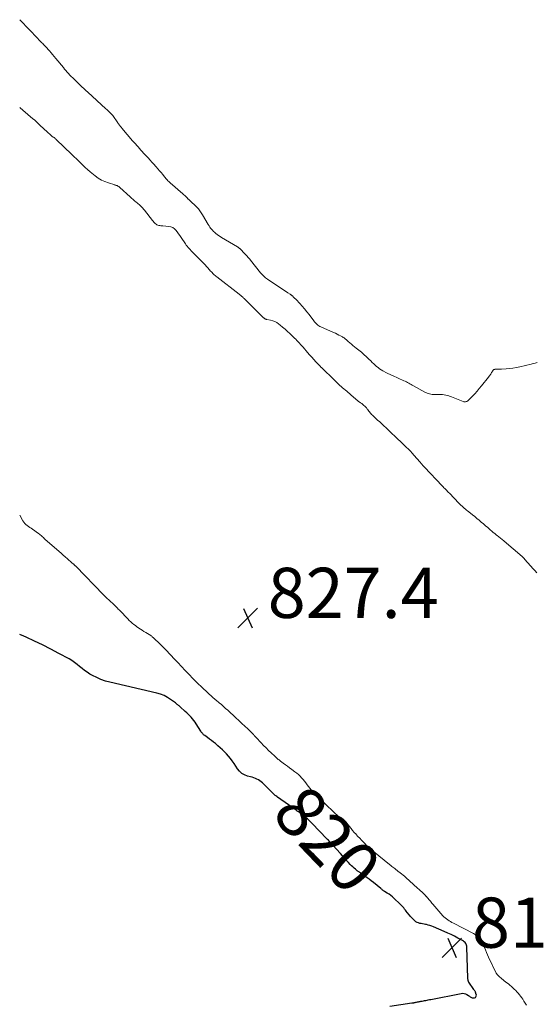
# Model space of a CAD drawing. Units: feet. Extents: x 1965000 to 1970006, y 570000 to 575000.
# Drawn here: x 1965000 to 1965206, y 570274 to 570666 of the extents above; entities that cross this region are included whole.
import ezdxf
from ezdxf.enums import TextEntityAlignment as Align

# ---------------------------------------------------------------- set-up
doc = ezdxf.new("R2010")
doc.units = ezdxf.units.FT
doc.header["$LTSCALE"] = 100
doc.header["$MEASUREMENT"] = 0
for name, color, linetype, lineweight in [('CONTOUR INDEX', 32, 'Continuous', 25), ('CONTOUR INDEX LABEL', 7, 'Continuous', 15), ('CONTOUR INTERMEDIATE', 40, 'Continuous', 15), ('SPOT ELEVATION', 7, 'Continuous', 15)]:
    doc.layers.add(name, color=color, linetype=linetype, lineweight=lineweight)
doc.styles.add('slant', font='romans.shx', dxfattribs={"oblique": 14.999978})

# ---------------------------------------------------------------- blocks, each defined once
blk = doc.blocks.new('SPOT')
at = {"layer": 'SPOT ELEVATION', "lineweight": 25}
for p, q in [((-3.95, -3.95), (3.86, 3.85)), ((-1.67, 3.81), (1.74, -3.97))]:
    blk.add_line(p, q, dxfattribs=at)

msp = doc.modelspace()

# ---------------------------------------------------------------- linework, layer by layer
at = {"layer": 'CONTOUR INDEX', "elevation": 820, "flags": 128}
for points in [[(1965032.42, 570403.08), (1965030.72, 570403.83), (1965029.05, 570404.7), (1965028.03, 570405.28), (1965026.93, 570405.96), (1965025.87, 570406.69), (1965024.85, 570407.48), (1965023.87, 570408.31), (1965022.88, 570409.14), (1965021.86, 570409.92), (1965020.78, 570410.63), (1965019.67, 570411.29), (1965015.57, 570413.52), (1965012.37, 570415.22), (1965009.14, 570416.86), (1965005.86, 570418.42), (1965002.57, 570419.93), (1965001.63, 570420.34), (1965000, 570421.1)], [(1965147.6, 570272.91), (1965156.4, 570274.12), (1965156.6, 570274.15), (1965156.79, 570274.18), (1965156.99, 570274.21), (1965157.19, 570274.24), (1965157.38, 570274.28), (1965157.57, 570274.31), (1965157.77, 570274.35), (1965157.96, 570274.39), (1965158.29, 570274.46), (1965158.65, 570274.54), (1965159.01, 570274.61), (1965159.37, 570274.68), (1965159.72, 570274.74), (1965160.01, 570274.79), (1965160.49, 570274.88), (1965160.98, 570274.97), (1965161.47, 570275.07), (1965161.95, 570275.17), (1965162.44, 570275.27), (1965162.92, 570275.37), (1965163.41, 570275.47), (1965163.9, 570275.56), (1965176.06, 570277.95), (1965176.67, 570278), (1965177.26, 570277.95), (1965177.82, 570277.77), (1965178.37, 570277.51), (1965178.93, 570277.15), (1965179.18, 570276.98), (1965179.43, 570276.81), (1965179.68, 570276.63), (1965179.92, 570276.45), (1965180.17, 570276.29), (1965180.43, 570276.19), (1965180.71, 570276.14), (1965181, 570276.13), (1965181.36, 570276.17), (1965181.71, 570276.31), (1965181.97, 570276.51), (1965182.09, 570276.82), (1965182.12, 570277.2), (1965181.96, 570277.91), (1965181.91, 570278.12), (1965181.83, 570278.33), (1965181.74, 570278.53), (1965181.64, 570278.72), (1965181.52, 570278.9), (1965181.4, 570279.09), (1965181.28, 570279.27), (1965181.16, 570279.46), (1965179.14, 570282.44), (1965179.04, 570282.61), (1965178.95, 570282.79), (1965178.89, 570282.97), (1965178.83, 570283.16), (1965178.8, 570283.36), (1965178.77, 570283.55), (1965178.75, 570283.75), (1965178.74, 570283.95), (1965178.38, 570296.36), (1965178.33, 570296.76), (1965178.24, 570297.16), (1965178.08, 570297.53), (1965177.87, 570297.88), (1965177.61, 570298.21), (1965177.32, 570298.5), (1965177, 570298.75), (1965176.64, 570298.97), (1965174.73, 570300), (1965173.4, 570300.7), (1965172.05, 570301.37), (1965170.69, 570302.01), (1965169.31, 570302.63), (1965165.02, 570304.49), (1965164.32, 570304.77), (1965163.62, 570305.01), (1965162.9, 570305.2), (1965162.17, 570305.36), (1965161.83, 570305.42), (1965161.26, 570305.52), (1965160.69, 570305.63), (1965160.12, 570305.75), (1965159.55, 570305.86), (1965159.01, 570306.02), (1965158.49, 570306.24), (1965158.02, 570306.54), (1965157.57, 570306.89), (1965157.37, 570307.08), (1965156.86, 570307.57), (1965156.36, 570308.08), (1965155.88, 570308.61), (1965155.42, 570309.16), (1965154.54, 570310.23), (1965154.18, 570310.67), (1965153.82, 570311.11), (1965153.47, 570311.56), (1965153.13, 570312), (1965152.77, 570312.44), (1965152.4, 570312.87), (1965152.01, 570313.28), (1965151.61, 570313.67), (1965149.29, 570315.81), (1965148.65, 570316.38), (1965147.98, 570316.93), (1965147.29, 570317.44), (1965146.58, 570317.93), (1965145.54, 570318.6), (1965145.34, 570318.74), (1965145.14, 570318.87), (1965144.94, 570319.01), (1965144.74, 570319.15), (1965144.54, 570319.3), (1965144.34, 570319.44), (1965144.15, 570319.59), (1965143.96, 570319.75), (1965141.06, 570322.11), (1965140.22, 570322.78), (1965139.37, 570323.44), (1965138.51, 570324.08), (1965137.64, 570324.71), (1965136.29, 570325.66), (1965136.09, 570325.81), (1965135.88, 570325.95), (1965135.67, 570326.09), (1965135.46, 570326.23), (1965135.26, 570326.38), (1965135.05, 570326.52), (1965134.85, 570326.67), (1965134.65, 570326.83), (1965133.93, 570327.41), (1965133.39, 570327.87), (1965132.85, 570328.34), (1965132.34, 570328.84), (1965131.84, 570329.35), (1965131.16, 570330.08), (1965130.34, 570330.97), (1965129.52, 570331.86), (1965128.71, 570332.76), (1965127.9, 570333.67), (1965124.86, 570337.1), (1965124.57, 570337.42), (1965124.29, 570337.74), (1965123.99, 570338.06), (1965123.7, 570338.38), (1965123.41, 570338.7), (1965123.11, 570339.01), (1965122.82, 570339.32), (1965122.52, 570339.63), (1965116.63, 570345.73), (1965116.03, 570346.32), (1965115.43, 570346.91), (1965114.81, 570347.48), (1965114.18, 570348.04), (1965113.71, 570348.44), (1965113.3, 570348.78), (1965112.88, 570349.12), (1965112.45, 570349.44), (1965112.02, 570349.75), (1965111.58, 570350.05), (1965111.14, 570350.36), (1965110.7, 570350.66), (1965110.26, 570350.97), (1965102.79, 570356.2), (1965102.49, 570356.42), (1965102.2, 570356.65), (1965101.91, 570356.88), (1965101.63, 570357.13), (1965101.36, 570357.38), (1965101.09, 570357.63), (1965100.82, 570357.89), (1965100.56, 570358.15), (1965096.8, 570361.83), (1965096.3, 570362.28), (1965095.77, 570362.69), (1965095.21, 570363.05), (1965094.61, 570363.36), (1965093.99, 570363.63), (1965093.37, 570363.88), (1965092.73, 570364.1), (1965092.08, 570364.29), (1965090.85, 570364.61), (1965089.68, 570365.07), (1965088.61, 570365.67), (1965087.7, 570366.5), (1965086.89, 570367.47), (1965085.47, 570369.66), (1965084.79, 570370.64), (1965084.08, 570371.6), (1965083.32, 570372.52), (1965082.53, 570373.41), (1965081.7, 570374.27), (1965080.85, 570375.11), (1965079.96, 570375.91), (1965079.06, 570376.69), (1965078.03, 570377.55), (1965077.27, 570378.17), (1965076.5, 570378.77), (1965075.72, 570379.36), (1965074.93, 570379.94), (1965073.82, 570380.73), (1965073.59, 570380.91), (1965073.36, 570381.1), (1965073.14, 570381.31), (1965072.94, 570381.53), (1965072.74, 570381.77), (1965072.56, 570382.01), (1965072.38, 570382.25), (1965072.22, 570382.5), (1965070.43, 570385.36), (1965069.96, 570386.06), (1965069.47, 570386.74), (1965068.95, 570387.39), (1965068.39, 570388.02), (1965067.81, 570388.63), (1965067.22, 570389.22), (1965066.61, 570389.81), (1965066, 570390.38), (1965064.04, 570392.14), (1965063.8, 570392.35), (1965063.56, 570392.56), (1965063.33, 570392.77), (1965063.09, 570392.98), (1965062.85, 570393.19), (1965062.6, 570393.39), (1965062.35, 570393.58), (1965062.1, 570393.77), (1965060.16, 570395.17), (1965058.89, 570395.98), (1965057.58, 570396.67), (1965056.19, 570397.21), (1965054.75, 570397.63), (1965035.99, 570401.97), (1965034.19, 570402.47), (1965032.42, 570403.08)]]:
    msp.add_lwpolyline(points, dxfattribs=at)
at = {"layer": 'CONTOUR INTERMEDIATE', "elevation": 824, "flags": 128}
for points in [[(1965206.35, 570529.49), (1965205.57, 570529.27), (1965204.8, 570529.07), (1965204.01, 570528.87), (1965199.47, 570527.77), (1965198.1, 570527.47), (1965196.73, 570527.23), (1965195.34, 570527.06), (1965193.95, 570526.94), (1965192.08, 570526.83), (1965191.62, 570526.8), (1965191.15, 570526.78), (1965190.69, 570526.77), (1965190.23, 570526.77), (1965189.54, 570526.77), (1965189.43, 570526.76), (1965189.31, 570526.74), (1965189.2, 570526.72), (1965189.09, 570526.68), (1965189, 570526.63), (1965188.91, 570526.56), (1965188.83, 570526.48), (1965188.77, 570526.39), (1965188.55, 570526.02), (1965188.38, 570525.73), (1965188.21, 570525.45), (1965188.04, 570525.17), (1965187.86, 570524.89), (1965187.83, 570524.85), (1965187.64, 570524.56), (1965187.43, 570524.27), (1965187.22, 570523.99), (1965187, 570523.71), (1965184.13, 570520.13), (1965183.27, 570519.08), (1965182.39, 570518.05), (1965181.48, 570517.04), (1965180.56, 570516.04), (1965179.14, 570514.54), (1965178.9, 570514.33), (1965178.65, 570514.14), (1965178.36, 570514), (1965178.06, 570513.88), (1965177.75, 570513.83), (1965177.44, 570513.81), (1965177.14, 570513.86), (1965176.83, 570513.94), (1965172.83, 570515.56), (1965172.25, 570515.78), (1965171.67, 570515.99), (1965171.08, 570516.19), (1965170.49, 570516.37), (1965169.89, 570516.51), (1965169.28, 570516.62), (1965168.67, 570516.68), (1965168.05, 570516.71), (1965165.58, 570516.71), (1965165.05, 570516.73), (1965164.52, 570516.78), (1965164, 570516.86), (1965163.48, 570516.96), (1965162.97, 570517.1), (1965162.48, 570517.28), (1965162, 570517.49), (1965161.53, 570517.72), (1965157.04, 570520.23), (1965156.58, 570520.49), (1965156.11, 570520.76), (1965155.64, 570521.02), (1965155.17, 570521.28), (1965154.7, 570521.53), (1965154.23, 570521.78), (1965153.74, 570522.01), (1965153.26, 570522.23), (1965148.63, 570524.26), (1965148.33, 570524.39), (1965148.03, 570524.52), (1965147.73, 570524.65), (1965147.43, 570524.78), (1965147.13, 570524.91), (1965146.84, 570525.05), (1965146.54, 570525.2), (1965146.26, 570525.35), (1965144.81, 570526.15), (1965144.15, 570526.55), (1965143.51, 570526.98), (1965142.9, 570527.46), (1965142.31, 570527.96), (1965141.74, 570528.48), (1965141.18, 570529.02), (1965140.62, 570529.55), (1965140.06, 570530.09), (1965139.26, 570530.87), (1965138.3, 570531.79), (1965137.31, 570532.69), (1965136.3, 570533.55), (1965135.26, 570534.4), (1965134.16, 570535.26), (1965133.54, 570535.77), (1965132.92, 570536.27), (1965132.31, 570536.79), (1965131.7, 570537.31), (1965131.05, 570537.88), (1965130.77, 570538.12), (1965130.49, 570538.36), (1965130.21, 570538.6), (1965129.92, 570538.83), (1965129.63, 570539.06), (1965129.34, 570539.27), (1965129.03, 570539.47), (1965128.71, 570539.66), (1965127.98, 570540.07), (1965127.29, 570540.44), (1965126.59, 570540.8), (1965125.88, 570541.14), (1965125.17, 570541.47), (1965120.12, 570543.69), (1965119.7, 570543.9), (1965119.3, 570544.13), (1965118.93, 570544.4), (1965118.57, 570544.69), (1965118.24, 570545.01), (1965117.91, 570545.35), (1965117.61, 570545.7), (1965117.32, 570546.06), (1965115.43, 570548.58), (1965114.54, 570549.72), (1965113.63, 570550.83), (1965112.68, 570551.92), (1965111.71, 570552.98), (1965110.21, 570554.58), (1965109.97, 570554.83), (1965109.73, 570555.07), (1965109.48, 570555.32), (1965109.23, 570555.56), (1965108.75, 570556.02), (1965108.65, 570556.1), (1965108.37, 570556.32), (1965108.23, 570556.42), (1965108.1, 570556.51), (1965107.97, 570556.6), (1965107.83, 570556.69), (1965106.93, 570557.28), (1965106.35, 570557.66), (1965105.76, 570558.05), (1965105.18, 570558.44), (1965104.6, 570558.83), (1965098.85, 570562.74), (1965098.47, 570563), (1965098.09, 570563.28), (1965097.73, 570563.58), (1965097.38, 570563.88), (1965097.04, 570564.2), (1965096.71, 570564.53), (1965096.4, 570564.87), (1965096.1, 570565.23), (1965092.01, 570570.35), (1965091.76, 570570.65), (1965091.51, 570570.95), (1965091.26, 570571.25), (1965091.01, 570571.55), (1965090.75, 570571.85), (1965090.49, 570572.14), (1965090.22, 570572.42), (1965089.95, 570572.7), (1965087.75, 570574.92), (1965087.65, 570575.01), (1965087.55, 570575.11), (1965087.44, 570575.2), (1965087.33, 570575.29), (1965087.22, 570575.37), (1965087.1, 570575.45), (1965086.99, 570575.53), (1965086.87, 570575.6), (1965080.45, 570579.39), (1965079.89, 570579.74), (1965079.34, 570580.11), (1965078.8, 570580.5), (1965078.28, 570580.91), (1965078.14, 570581.02), (1965077.71, 570581.4), (1965077.29, 570581.78), (1965076.89, 570582.19), (1965076.51, 570582.61), (1965076.15, 570583.06), (1965075.81, 570583.51), (1965075.5, 570583.98), (1965075.2, 570584.47), (1965072.93, 570588.37), (1965072.68, 570588.79), (1965072.43, 570589.2), (1965072.16, 570589.6), (1965071.88, 570590), (1965071.59, 570590.39), (1965071.28, 570590.76), (1965070.95, 570591.12), (1965070.61, 570591.46), (1965067.73, 570594.18), (1965067.67, 570594.24), (1965067.6, 570594.3), (1965067.54, 570594.36), (1965067.48, 570594.43), (1965067.41, 570594.49), (1965067.35, 570594.55), (1965067.29, 570594.61), (1965067.23, 570594.68), (1965066.61, 570595.3), (1965066.23, 570595.67), (1965065.85, 570596.03), (1965065.46, 570596.38), (1965065.07, 570596.73), (1965060.01, 570601.11), (1965059.71, 570601.38), (1965059.42, 570601.66), (1965059.13, 570601.96), (1965058.86, 570602.26), (1965058.59, 570602.57), (1965058.32, 570602.87), (1965058.06, 570603.19), (1965057.79, 570603.5), (1965057.03, 570604.42), (1965056.38, 570605.19), (1965055.73, 570605.95), (1965055.07, 570606.72), (1965054.42, 570607.48), (1965054.25, 570607.67), (1965053.5, 570608.52), (1965052.75, 570609.36), (1965051.99, 570610.2), (1965051.23, 570611.04), (1965049.43, 570613.01), (1965048.87, 570613.61), (1965048.32, 570614.21), (1965047.77, 570614.82), (1965047.22, 570615.42), (1965046.67, 570616.02), (1965046.12, 570616.63), (1965045.59, 570617.24), (1965045.05, 570617.86), (1965040.78, 570622.87), (1965040.56, 570623.14), (1965040.34, 570623.4), (1965040.12, 570623.67), (1965039.91, 570623.95), (1965039.7, 570624.22), (1965039.49, 570624.5), (1965039.29, 570624.78), (1965039.09, 570625.06), (1965037.11, 570627.91), (1965037.03, 570628.03), (1965036.95, 570628.13), (1965036.87, 570628.24), (1965036.78, 570628.34), (1965036.7, 570628.45), (1965036.6, 570628.55), (1965036.51, 570628.64), (1965036.41, 570628.74), (1965035.86, 570629.27), (1965035.49, 570629.62), (1965035.11, 570629.97), (1965034.73, 570630.33), (1965034.35, 570630.68), (1965027.19, 570637.24), (1965026.39, 570637.97), (1965025.6, 570638.71), (1965024.81, 570639.45), (1965024.03, 570640.2), (1965021.71, 570642.42), (1965021.14, 570642.98), (1965020.58, 570643.54), (1965020.04, 570644.11), (1965019.5, 570644.7), (1965018.97, 570645.29), (1965018.44, 570645.89), (1965017.93, 570646.49), (1965017.42, 570647.1), (1965014.39, 570650.76), (1965013.76, 570651.51), (1965013.13, 570652.25), (1965012.5, 570652.99), (1965011.86, 570653.72), (1965011.24, 570654.43), (1965010.91, 570654.8), (1965010.57, 570655.18), (1965010.23, 570655.55), (1965009.88, 570655.92), (1965009.53, 570656.28), (1965009.19, 570656.65), (1965008.84, 570657.01), (1965008.49, 570657.38), (1965004.45, 570661.56), (1965003.74, 570662.3), (1965003.03, 570663.03), (1965002.33, 570663.77), (1965001.62, 570664.5), (1965000.62, 570665.55), (1965000.41, 570665.76), (1965000.2, 570665.97), (1965000, 570666.18)], [(1965000, 570631.19), (1965000.19, 570631.03), (1965004.32, 570627.51), (1965005.15, 570626.79), (1965005.98, 570626.06), (1965006.79, 570625.32), (1965007.59, 570624.56), (1965007.71, 570624.44), (1965008.44, 570623.74), (1965009.19, 570623.05), (1965009.94, 570622.36), (1965010.69, 570621.68), (1965012.68, 570619.93), (1965012.84, 570619.78), (1965013.01, 570619.65), (1965013.18, 570619.52), (1965013.36, 570619.39), (1965013.53, 570619.27), (1965013.71, 570619.14), (1965013.88, 570619.01), (1965014.05, 570618.88), (1965014.22, 570618.74), (1965014.38, 570618.6), (1965014.54, 570618.45), (1965014.7, 570618.31), (1965020.63, 570612.58), (1965020.91, 570612.3), (1965021.2, 570612.03), (1965021.48, 570611.75), (1965021.77, 570611.48), (1965022.05, 570611.2), (1965022.34, 570610.93), (1965022.62, 570610.65), (1965022.9, 570610.38), (1965024.21, 570609.09), (1965025.16, 570608.18), (1965026.12, 570607.29), (1965027.1, 570606.43), (1965028.1, 570605.58), (1965030.12, 570603.91), (1965031.33, 570603.02), (1965032.6, 570602.24), (1965033.95, 570601.6), (1965035.36, 570601.07), (1965037.88, 570600.29), (1965038.07, 570600.23), (1965038.26, 570600.18), (1965038.45, 570600.13), (1965038.64, 570600.08), (1965038.83, 570600.02), (1965039.01, 570599.94), (1965039.18, 570599.84), (1965039.34, 570599.73), (1965039.5, 570599.61), (1965039.65, 570599.48), (1965039.8, 570599.35), (1965039.95, 570599.22), (1965044.04, 570595.48), (1965044.62, 570594.96), (1965045.21, 570594.45), (1965045.8, 570593.96), (1965046.4, 570593.47), (1965046.8, 570593.15), (1965047.2, 570592.82), (1965047.6, 570592.49), (1965047.99, 570592.14), (1965048.37, 570591.79), (1965048.74, 570591.42), (1965049.09, 570591.05), (1965049.43, 570590.65), (1965049.76, 570590.25), (1965052.95, 570586.1), (1965053.21, 570585.78), (1965053.48, 570585.46), (1965053.77, 570585.16), (1965054.07, 570584.87), (1965054.4, 570584.62), (1965054.74, 570584.41), (1965055.11, 570584.26), (1965055.5, 570584.15), (1965055.91, 570584.08), (1965056.32, 570584.02), (1965056.74, 570583.97), (1965057.15, 570583.94), (1965059.46, 570583.78), (1965060.29, 570583.61), (1965061.04, 570583.32), (1965061.7, 570582.84), (1965062.29, 570582.24), (1965062.82, 570581.53), (1965063.34, 570580.82), (1965063.84, 570580.09), (1965064.34, 570579.36), (1965066.06, 570576.81), (1965066.41, 570576.32), (1965066.77, 570575.85), (1965067.16, 570575.39), (1965067.56, 570574.95), (1965067.98, 570574.52), (1965068.4, 570574.08), (1965068.82, 570573.65), (1965069.24, 570573.22), (1965073.39, 570568.98), (1965073.96, 570568.39), (1965074.52, 570567.79), (1965075.08, 570567.18), (1965075.62, 570566.57), (1965076.15, 570565.96), (1965076.43, 570565.65), (1965076.71, 570565.34), (1965077, 570565.03), (1965077.3, 570564.73), (1965077.61, 570564.44), (1965077.92, 570564.16), (1965078.24, 570563.89), (1965078.57, 570563.63), (1965087.56, 570556.69), (1965087.82, 570556.49), (1965088.07, 570556.28), (1965088.33, 570556.07), (1965088.57, 570555.86), (1965088.82, 570555.64), (1965089.06, 570555.42), (1965089.3, 570555.19), (1965089.53, 570554.96), (1965097.15, 570547.46), (1965097.25, 570547.36), (1965097.35, 570547.26), (1965097.46, 570547.17), (1965097.56, 570547.08), (1965097.67, 570547), (1965097.79, 570546.93), (1965097.91, 570546.86), (1965098.04, 570546.81), (1965098.19, 570546.76), (1965098.32, 570546.72), (1965098.46, 570546.69), (1965098.6, 570546.66), (1965100.07, 570546.38), (1965100.92, 570546.15), (1965101.73, 570545.84), (1965102.49, 570545.42), (1965103.21, 570544.92), (1965103.84, 570544.42), (1965104.84, 570543.59), (1965105.82, 570542.75), (1965106.78, 570541.88), (1965107.72, 570541), (1965109.02, 570539.76), (1965109.54, 570539.25), (1965110.06, 570538.74), (1965110.56, 570538.22), (1965111.07, 570537.69), (1965111.56, 570537.16), (1965112.05, 570536.62), (1965112.54, 570536.08), (1965113.02, 570535.54), (1965114.78, 570533.54), (1965115.61, 570532.6), (1965116.44, 570531.67), (1965117.28, 570530.74), (1965118.12, 570529.82), (1965119.65, 570528.16), (1965119.73, 570528.07), (1965119.82, 570527.98), (1965119.9, 570527.89), (1965119.98, 570527.81), (1965120.07, 570527.72), (1965120.15, 570527.63), (1965120.24, 570527.55), (1965120.32, 570527.46), (1965125.61, 570522.39), (1965127.18, 570520.91), (1965128.78, 570519.45), (1965130.4, 570518.01), (1965132.04, 570516.6), (1965134.97, 570514.12), (1965135.16, 570513.96), (1965135.36, 570513.81), (1965135.57, 570513.67), (1965135.77, 570513.53), (1965135.98, 570513.39), (1965136.19, 570513.25), (1965136.39, 570513.11), (1965136.59, 570512.95), (1965137.28, 570512.41), (1965137.65, 570512.08), (1965138, 570511.73), (1965138.32, 570511.35), (1965138.62, 570510.95), (1965138.68, 570510.85), (1965138.93, 570510.49), (1965139.2, 570510.14), (1965139.47, 570509.79), (1965139.76, 570509.45), (1965140.06, 570509.13), (1965140.36, 570508.81), (1965140.68, 570508.5), (1965141, 570508.19), (1965142.76, 570506.56), (1965143.59, 570505.78), (1965144.43, 570504.99), (1965145.26, 570504.2), (1965146.09, 570503.4), (1965146.92, 570502.61), (1965147.75, 570501.81), (1965148.58, 570501.02), (1965149.41, 570500.24), (1965150.89, 570498.85), (1965151.72, 570498.07), (1965152.54, 570497.29), (1965153.37, 570496.51), (1965154.19, 570495.73), (1965155, 570494.94), (1965155.8, 570494.13), (1965156.57, 570493.31), (1965157.33, 570492.46), (1965159.55, 570489.9), (1965159.78, 570489.63), (1965160.01, 570489.37), (1965160.24, 570489.1), (1965160.47, 570488.84), (1965160.7, 570488.57), (1965160.93, 570488.31), (1965161.17, 570488.05), (1965161.41, 570487.79), (1965168.5, 570480.33), (1965168.86, 570479.96), (1965169.21, 570479.58), (1965169.57, 570479.21), (1965169.92, 570478.83), (1965170.28, 570478.46), (1965170.64, 570478.08), (1965170.99, 570477.71), (1965171.35, 570477.34), (1965175.17, 570473.4), (1965175.58, 570472.98), (1965175.99, 570472.58), (1965176.42, 570472.18), (1965176.85, 570471.79), (1965177.29, 570471.4), (1965177.74, 570471.03), (1965178.19, 570470.66), (1965178.65, 570470.29), (1965179.73, 570469.44), (1965180.61, 570468.74), (1965181.49, 570468.03), (1965182.36, 570467.31), (1965183.22, 570466.59), (1965184.08, 570465.86), (1965184.93, 570465.13), (1965185.78, 570464.39), (1965186.63, 570463.65), (1965187.67, 570462.72), (1965188.25, 570462.23), (1965188.84, 570461.73), (1965189.43, 570461.26), (1965190.03, 570460.78), (1965190.57, 570460.37), (1965190.91, 570460.11), (1965191.25, 570459.85), (1965191.58, 570459.6), (1965191.92, 570459.34), (1965192.26, 570459.08), (1965192.59, 570458.82), (1965192.91, 570458.55), (1965193.24, 570458.28), (1965200.37, 570452.16), (1965200.46, 570452.08), (1965200.55, 570452), (1965200.64, 570451.92), (1965200.72, 570451.84), (1965200.81, 570451.75), (1965200.89, 570451.66), (1965200.96, 570451.58), (1965201.04, 570451.49), (1965201.11, 570451.4), (1965201.19, 570451.31), (1965201.26, 570451.22), (1965201.34, 570451.13), (1965203.81, 570448.27), (1965204.59, 570447.39), (1965205.38, 570446.53), (1965206.19, 570445.68)], [(1965202.07, 570273.31), (1965201.56, 570274.1), (1965201.06, 570274.88), (1965200.62, 570275.58), (1965200.2, 570276.21), (1965199.76, 570276.82), (1965199.3, 570277.42), (1965198.82, 570278), (1965198.32, 570278.56), (1965197.8, 570279.11), (1965197.26, 570279.64), (1965196.71, 570280.15), (1965196.67, 570280.19), (1965196.08, 570280.7), (1965195.48, 570281.2), (1965194.87, 570281.7), (1965194.26, 570282.18), (1965193.22, 570282.99), (1965192.77, 570283.35), (1965192.33, 570283.71), (1965191.9, 570284.08), (1965191.48, 570284.46), (1965190.89, 570285), (1965190.77, 570285.12), (1965190.65, 570285.24), (1965190.54, 570285.36), (1965190.44, 570285.49), (1965190.34, 570285.62), (1965190.25, 570285.76), (1965190.16, 570285.9), (1965190.08, 570286.05), (1965186.95, 570292.39), (1965186.51, 570293.35), (1965186.1, 570294.31), (1965185.75, 570295.3), (1965185.42, 570296.3), (1965185.33, 570296.61), (1965185.03, 570297.44), (1965184.66, 570298.23), (1965184.2, 570298.97), (1965183.68, 570299.68), (1965183.07, 570300.32), (1965182.42, 570300.9), (1965181.7, 570301.41), (1965180.94, 570301.85), (1965172.94, 570305.95), (1965172.38, 570306.25), (1965171.82, 570306.56), (1965171.27, 570306.89), (1965170.73, 570307.23), (1965170.7, 570307.24), (1965170.17, 570307.62), (1965169.67, 570308.02), (1965169.19, 570308.46), (1965168.75, 570308.93), (1965164.71, 570313.54), (1965164.39, 570313.91), (1965164.08, 570314.29), (1965163.77, 570314.67), (1965163.46, 570315.05), (1965163.15, 570315.43), (1965162.84, 570315.81), (1965162.52, 570316.18), (1965162.2, 570316.55), (1965162.14, 570316.61), (1965161.78, 570317), (1965161.41, 570317.38), (1965161.03, 570317.76), (1965160.64, 570318.12), (1965157.37, 570321.12), (1965156.63, 570321.8), (1965155.88, 570322.47), (1965155.14, 570323.14), (1965154.38, 570323.8), (1965153.94, 570324.2), (1965153.4, 570324.66), (1965152.87, 570325.11), (1965152.32, 570325.56), (1965151.77, 570326), (1965150.83, 570326.73), (1965150.75, 570326.8), (1965150.66, 570326.86), (1965150.58, 570326.92), (1965150.49, 570326.99), (1965150.41, 570327.05), (1965150.32, 570327.11), (1965150.24, 570327.17), (1965150.15, 570327.24), (1965149.58, 570327.68), (1965149.2, 570327.96), (1965148.83, 570328.25), (1965148.47, 570328.53), (1965148.1, 570328.82), (1965140.38, 570334.99), (1965140.19, 570335.13), (1965140.01, 570335.29), (1965139.83, 570335.44), (1965139.66, 570335.6), (1965139.48, 570335.76), (1965139.31, 570335.92), (1965139.15, 570336.09), (1965138.98, 570336.26), (1965137.05, 570338.25), (1965136.32, 570339.01), (1965135.6, 570339.77), (1965134.88, 570340.54), (1965134.17, 570341.31), (1965134.12, 570341.37), (1965133.45, 570342.13), (1965132.79, 570342.89), (1965132.15, 570343.67), (1965131.52, 570344.46), (1965130.49, 570345.78), (1965130.38, 570345.92), (1965130.27, 570346.05), (1965130.15, 570346.18), (1965130.03, 570346.31), (1965129.9, 570346.43), (1965129.77, 570346.54), (1965129.63, 570346.65), (1965129.49, 570346.76), (1965128.63, 570347.38), (1965128.08, 570347.8), (1965127.53, 570348.22), (1965127, 570348.66), (1965126.48, 570349.11), (1965125.97, 570349.57), (1965125.46, 570350.03), (1965124.96, 570350.51), (1965124.46, 570350.98), (1965122.81, 570352.6), (1965122.21, 570353.18), (1965121.61, 570353.76), (1965121, 570354.34), (1965120.39, 570354.91), (1965119.78, 570355.49), (1965119.18, 570356.07), (1965118.59, 570356.66), (1965118, 570357.26), (1965116.84, 570358.44), (1965116.25, 570359.09), (1965115.67, 570359.75), (1965115.13, 570360.43), (1965114.6, 570361.14), (1965114.09, 570361.85), (1965113.55, 570362.54), (1965113, 570363.22), (1965112.43, 570363.89), (1965112.4, 570363.92), (1965111.79, 570364.57), (1965111.15, 570365.2), (1965110.47, 570365.78), (1965109.76, 570366.33), (1965108.51, 570367.24), (1965107.66, 570367.86), (1965106.81, 570368.49), (1965105.96, 570369.12), (1965105.11, 570369.75), (1965103.99, 570370.58), (1965103.7, 570370.8), (1965103.42, 570371.03), (1965103.14, 570371.26), (1965102.86, 570371.49), (1965102.58, 570371.73), (1965102.31, 570371.97), (1965102.04, 570372.22), (1965101.77, 570372.47), (1965100.27, 570373.88), (1965099.27, 570374.84), (1965098.27, 570375.81), (1965097.29, 570376.8), (1965096.32, 570377.8), (1965094.31, 570379.91), (1965094.15, 570380.08), (1965093.99, 570380.26), (1965093.83, 570380.44), (1965093.68, 570380.62), (1965093.45, 570380.91), (1965093.42, 570380.95), (1965093.38, 570380.99), (1965093.35, 570381.02), (1965093.32, 570381.06), (1965093.28, 570381.1), (1965093.25, 570381.14), (1965093.22, 570381.17), (1965093.18, 570381.21), (1965090.93, 570383.38), (1965089.76, 570384.49), (1965088.59, 570385.6), (1965087.41, 570386.71), (1965086.23, 570387.81), (1965082.98, 570390.81), (1965082.14, 570391.57), (1965081.29, 570392.33), (1965080.43, 570393.07), (1965079.56, 570393.81), (1965079.32, 570394.01), (1965078.57, 570394.64), (1965077.82, 570395.28), (1965077.08, 570395.92), (1965076.34, 570396.57), (1965075.61, 570397.22), (1965074.89, 570397.88), (1965074.18, 570398.56), (1965073.47, 570399.24), (1965070.13, 570402.49), (1965069.61, 570403), (1965069.09, 570403.51), (1965068.57, 570404.02), (1965068.06, 570404.53), (1965067.54, 570405.05), (1965067.03, 570405.57), (1965066.53, 570406.09), (1965066.03, 570406.62), (1965063.07, 570409.81), (1965062.21, 570410.72), (1965061.36, 570411.64), (1965060.5, 570412.55), (1965059.65, 570413.47), (1965058.78, 570414.37), (1965057.91, 570415.27), (1965057.02, 570416.15), (1965056.12, 570417.02), (1965053.21, 570419.81), (1965053.03, 570419.98), (1965052.84, 570420.14), (1965052.65, 570420.31), (1965052.46, 570420.46), (1965052.26, 570420.61), (1965052.06, 570420.76), (1965051.85, 570420.89), (1965051.64, 570421.03), (1965050.25, 570421.86), (1965049.55, 570422.29), (1965048.85, 570422.72), (1965048.16, 570423.17), (1965047.48, 570423.62), (1965047.44, 570423.65), (1965046.78, 570424.11), (1965046.14, 570424.58), (1965045.52, 570425.08), (1965044.91, 570425.59), (1965044.31, 570426.12), (1965043.72, 570426.66), (1965043.15, 570427.22), (1965042.59, 570427.78), (1965040.41, 570430.04), (1965040.05, 570430.43), (1965039.68, 570430.81), (1965039.32, 570431.2), (1965038.95, 570431.59), (1965038.58, 570431.97), (1965038.21, 570432.35), (1965037.83, 570432.72), (1965037.44, 570433.08), (1965034.47, 570435.82), (1965034.31, 570435.98), (1965034.14, 570436.13), (1965033.98, 570436.28), (1965033.81, 570436.43), (1965033.5, 570436.71), (1965033.4, 570436.81), (1965022.33, 570448.28), (1965022.24, 570448.38), (1965022.15, 570448.47), (1965022.05, 570448.57), (1965021.96, 570448.66), (1965021.86, 570448.75), (1965021.77, 570448.84), (1965021.67, 570448.93), (1965021.57, 570449.02), (1965021.45, 570449.12), (1965021.3, 570449.26), (1965021.14, 570449.4), (1965020.98, 570449.53), (1965020.82, 570449.67), (1965019.03, 570451.23), (1965018.2, 570451.95), (1965017.37, 570452.68), (1965016.53, 570453.41), (1965015.7, 570454.14), (1965010.08, 570459.09), (1965009.76, 570459.37), (1965009.45, 570459.65), (1965009.13, 570459.94), (1965008.82, 570460.23), (1965008.51, 570460.51), (1965008.18, 570460.78), (1965007.85, 570461.04), (1965007.51, 570461.3), (1965005.11, 570463.01), (1965004.58, 570463.38), (1965004.05, 570463.76), (1965003.51, 570464.14), (1965002.98, 570464.51), (1965002.48, 570464.91), (1965002.02, 570465.35), (1965001.62, 570465.85), (1965001.26, 570466.38), (1965000, 570468.59)]]:
    msp.add_lwpolyline(points, dxfattribs=at)

# ---------------------------------------------------------------- block references
at = {"layer": 'SPOT ELEVATION'}
for p in [(1965090.92, 570427.64, 827.45), (1965172.37, 570296.16, 816.1)]:
    msp.add_blockref('SPOT', p, dxfattribs=at)

# ---------------------------------------------------------------- texts
at = {"layer": 'CONTOUR INDEX LABEL', "style": 'slant', "oblique": 15}
msp.add_text('820', height=20, rotation=313.8452, dxfattribs=at).set_placement((1965122.74, 570339.4, 820), align=Align.MIDDLE_CENTER)
at = {"layer": 'SPOT ELEVATION', "style": 'slant', "oblique": 15}
for s, p in [('827.4', (1965098.92, 570427.64, 827.45)), ('816.1', (1965180.37, 570296.16, 816.1))]:
    msp.add_text(s, height=20, dxfattribs=at).set_placement(p)

doc.saveas('drawing.dxf')
